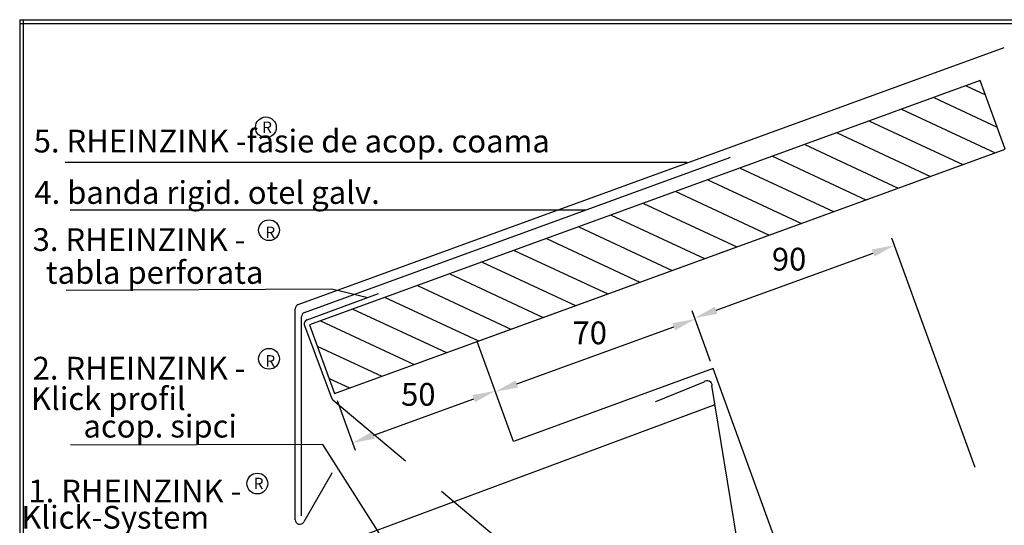
# Model space of a CAD drawing. Extents: x -80 to 188, y 21 to 201.
# Drawn here: x -80 to 50, y 134 to 201 of the extents above; entities that cross this region are included whole.
import ezdxf
from ezdxf.enums import TextEntityAlignment as Align

# ---------------------------------------------------------------- set-up
doc = ezdxf.new("R2010")
doc.units = 0
doc.header["$LTSCALE"] = 25
doc.header["$MEASUREMENT"] = 0
doc.linetypes.add('GESTRICHELT', pattern=[0.75, 0.5, -0.25])
doc.linetypes.add('STRICHPUNKT', pattern=[1, 0.5, -0.25, 0, -0.25])
doc.layers.get('0').update_dxf_attribs({"linetype": 'CONTINUOUS'})
doc.layers.get('DEFPOINTS').update_dxf_attribs({"linetype": 'CONTINUOUS'})
for name, color, linetype in [('HILFS', 54, 'STRICHPUNKT'), ('HOLZ', 1, 'CONTINUOUS'), ('LOCH', 1, 'GESTRICHELT'), ('RAHMEN', 11, 'CONTINUOUS'), ('STAHL', 3, 'CONTINUOUS'), ('ZINK', 4, 'CONTINUOUS')]:
    doc.layers.add(name, color=color, linetype=linetype)
doc.styles.get("Standard").update_dxf_attribs({"font": 'simplex.shx'})

# ---------------------------------------------------------------- blocks, each defined once
blk = doc.blocks.new('*X1')
at = {"color": 0}
for p, q in [((340, 15), (340, 16)), ((340, 15), (340, 16)), ((340, 15), (340, 16)), ((340, 15), (340, 16)), ((340, 15), (340, 16)), ((340, 15), (340, 16)), ((340, 15), (340, 16)), ((340, 15), (340, 16)), ((340, 15), (340, 16)), ((340, 15), (340, 16)), ((340, 15), (340, 16)), ((340, 15), (340, 16)), ((340, 15), (340, 16)), ((340, 15), (340, 16)), ((340, 15), (340, 16)), ((340, 15), (340, 16)), ((340, 15), (340, 16)), ((340, 15), (340, 16)), ((341, 15), (341, 16)), ((341, 15), (341, 16)), ((341, 15), (341, 16)), ((341, 15), (341, 16)), ((341, 15), (341, 16)), ((341, 15), (341, 16)), ((341, 15), (341, 16)), ((341, 15), (341, 16)), ((341, 15), (341, 16)), ((341, 15), (341, 16)), ((341, 15), (341, 16)), ((341, 15), (341, 16)), ((341, 15), (341, 16)), ((341, 15), (341, 16)), ((341, 15), (341, 16)), ((341, 15), (341, 16)), ((341, 15), (341, 16)), ((341, 15), (341, 16)), ((341, 15), (341, 16)), ((341, 15), (341, 16)), ((342, 16), (342, 16)), ((342, 15), (342, 16)), ((342, 16), (342, 16)), ((342, 15), (342, 16)), ((342, 16), (342, 16)), ((342, 15), (342, 16)), ((342, 16), (342, 16)), ((342, 15), (342, 16)), ((342, 16), (342, 16)), ((342, 15), (342, 16)), ((342, 16), (342, 16)), ((342, 15), (342, 16)), ((342, 16), (342, 16)), ((342, 15), (342, 16)), ((342, 16), (342, 16)), ((342, 15), (342, 16)), ((342, 16), (342, 16)), ((342, 15), (342, 16)), ((342, 16), (342, 16)), ((342, 15), (342, 16)), ((342, 16), (342, 16)), ((342, 15), (342, 16)), ((342, 16), (342, 16)), ((342, 15), (342, 16)), ((342, 16), (342, 16)), ((342, 15), (342, 16)), ((342, 15), (342, 16)), ((342, 15), (342, 16)), ((342, 15), (342, 16)), ((342, 15), (342, 16)), ((342, 15), (342, 16)), ((342, 15), (342, 16)), ((342, 15), (342, 16)), ((342, 15), (342, 16)), ((342, 15), (342, 16)), ((342, 15), (342, 16)), ((342, 15), (342, 16)), ((342, 15), (342, 15)), ((342, 15), (342, 15)), ((342, 15), (342, 15)), ((342, 15), (342, 15)), ((342, 15), (342, 15)), ((342, 15), (342, 15)), ((342, 15), (342, 15)), ((342, 15), (342, 15)), ((342, 15), (342, 15)), ((342, 15), (342, 15)), ((342, 15), (342, 15)), ((342, 15), (342, 15)), ((342, 15), (342, 15)), ((343, 15), (343, 16)), ((343, 15), (343, 16)), ((343, 15), (343, 16)), ((343, 15), (343, 16)), ((343, 15), (343, 16)), ((343, 15), (343, 16)), ((343, 15), (343, 16)), ((343, 15), (343, 16)), ((343, 15), (343, 16)), ((343, 15), (343, 16)), ((343, 15), (343, 16)), ((343, 15), (343, 16)), ((343, 15), (343, 16)), ((344, 15), (344, 16)), ((344, 15), (344, 16)), ((344, 15), (344, 16)), ((344, 15), (344, 16)), ((344, 15), (344, 16)), ((344, 15), (344, 16)), ((344, 15), (344, 16)), ((344, 15), (344, 16)), ((344, 15), (344, 16)), ((344, 15), (344, 16)), ((344, 15), (344, 16)), ((344, 15), (344, 16)), ((344, 16), (344, 16)), ((344, 16), (344, 16)), ((344, 16), (344, 16)), ((344, 16), (344, 16)), ((344, 16), (344, 16)), ((344, 15), (344, 16)), ((344, 15), (344, 16)), ((344, 15), (344, 16)), ((344, 15), (344, 16)), ((344, 15), (344, 16)), ((344, 15), (344, 16)), ((344, 15), (344, 16)), ((344, 15), (344, 16)), ((344, 15), (344, 16)), ((345, 16), (345, 16)), ((345, 15), (345, 16)), ((345, 15), (345, 16)), ((345, 15), (345, 16)), ((345, 15), (345, 16)), ((345, 15), (345, 16)), ((345, 15), (345, 16)), ((345, 15), (345, 16)), ((345, 15), (345, 16)), ((345, 15), (345, 16)), ((345, 15), (345, 16)), ((345, 15), (345, 16)), ((345, 15), (345, 16)), ((345, 16), (345, 16)), ((345, 16), (345, 16)), ((345, 16), (345, 16)), ((345, 15), (345, 15)), ((345, 15), (345, 15)), ((345, 15), (345, 15)), ((345, 15), (345, 15)), ((345, 15), (345, 15)), ((345, 15), (345, 15)), ((345, 15), (345, 15)), ((345, 15), (345, 15)), ((345, 15), (345, 15)), ((345, 15), (345, 15)), ((345, 15), (345, 15)), ((346, 16), (346, 16)), ((346, 16), (346, 16)), ((346, 16), (346, 16)), ((346, 16), (346, 16)), ((346, 15), (346, 16)), ((346, 16), (346, 16)), ((346, 15), (346, 16)), ((346, 16), (346, 16)), ((346, 15), (346, 16)), ((346, 16), (346, 16)), ((346, 15), (346, 16)), ((346, 16), (346, 16)), ((346, 15), (346, 16)), ((346, 16), (346, 16)), ((346, 15), (346, 16)), ((346, 16), (346, 16)), ((346, 15), (346, 16)), ((346, 16), (346, 16)), ((346, 16), (346, 16)), ((346, 15), (346, 16)), ((346, 16), (346, 16)), ((346, 15), (346, 16)), ((346, 15), (346, 16)), ((346, 15), (346, 16)), ((346, 15), (346, 16)), ((346, 15), (346, 16)), ((346, 16), (346, 16)), ((346, 16), (346, 16)), ((346, 16), (346, 16)), ((346, 16), (346, 16)), ((346, 16), (346, 16)), ((346, 16), (346, 16)), ((346, 16), (346, 16)), ((346, 16), (346, 16)), ((346, 16), (346, 16)), ((346, 16), (346, 16)), ((346, 15), (346, 15)), ((346, 15), (346, 15)), ((346, 15), (346, 15)), ((346, 15), (346, 15)), ((346, 15), (346, 15)), ((346, 15), (346, 15)), ((346, 15), (346, 15)), ((346, 15), (346, 15)), ((346, 15), (346, 15)), ((346, 15), (346, 15)), ((346, 15), (346, 15)), ((346, 15), (346, 15)), ((346, 15), (346, 15)), ((346, 15), (346, 15)), ((346, 15), (346, 15)), ((346, 15), (346, 15)), ((346, 15), (346, 15)), ((346, 15), (346, 15)), ((346, 15), (346, 15)), ((346, 15), (346, 15)), ((347, 16), (347, 16)), ((347, 16), (347, 16)), ((347, 16), (347, 16)), ((347, 16), (347, 16)), ((347, 16), (347, 16)), ((347, 15), (347, 16)), ((347, 15), (347, 16)), ((347, 15), (347, 16)), ((347, 15), (347, 16)), ((347, 15), (347, 16)), ((347, 15), (347, 16)), ((347, 15), (347, 16)), ((347, 15), (347, 16)), ((347, 15), (347, 16)), ((347, 15), (347, 16)), ((347, 15), (347, 16)), ((347, 15), (347, 15)), ((347, 15), (347, 15)), ((348, 15), (348, 16)), ((348, 15), (348, 16)), ((348, 15), (348, 16)), ((348, 15), (348, 16)), ((348, 15), (348, 16)), ((348, 15), (348, 16)), ((348, 15), (348, 16)), ((348, 15), (348, 16)), ((348, 15), (348, 16)), ((348, 15), (348, 16)), ((348, 15), (348, 16)), ((348, 15), (348, 16)), ((348, 16), (348, 16)), ((348, 16), (348, 16)), ((348, 16), (348, 16)), ((348, 16), (348, 16)), ((348, 16), (348, 16)), ((348, 15), (348, 16)), ((348, 15), (348, 16)), ((348, 15), (348, 16)), ((348, 15), (348, 16)), ((348, 15), (348, 16)), ((348, 15), (348, 16)), ((348, 15), (348, 16)), ((348, 15), (348, 16)), ((348, 15), (348, 16)), ((349, 15), (349, 16)), ((349, 15), (349, 16)), ((349, 15), (349, 16)), ((349, 15), (349, 16)), ((349, 15), (349, 16)), ((349, 15), (349, 16)), ((349, 15), (349, 16)), ((349, 15), (349, 16)), ((349, 15), (349, 16)), ((349, 15), (349, 16)), ((349, 15), (349, 16)), ((349, 15), (349, 16)), ((349, 15), (349, 16)), ((349, 15), (349, 16)), ((349, 15), (349, 16)), ((349, 15), (349, 16)), ((349, 15), (349, 16)), ((349, 15), (349, 16)), ((349, 15), (349, 15)), ((349, 15), (349, 15)), ((350, 15), (350, 16)), ((350, 15), (350, 16)), ((350, 15), (350, 16)), ((350, 15), (350, 16)), ((350, 15), (350, 16)), ((350, 15), (350, 16)), ((350, 15), (350, 16)), ((350, 15), (350, 16)), ((350, 15), (350, 16)), ((350, 15), (350, 16)), ((350, 15), (350, 16)), ((350, 15), (350, 16)), ((350, 15), (350, 16)), ((350, 15), (350, 16)), ((350, 15), (350, 16)), ((350, 15), (350, 16)), ((350, 15), (350, 16)), ((350, 15), (350, 16)), ((350, 15), (350, 16)), ((350, 15), (350, 16)), ((350, 15), (350, 16)), ((350, 16), (350, 16)), ((350, 15), (350, 16)), ((350, 16), (350, 16)), ((350, 16), (350, 16)), ((350, 16), (350, 16)), ((350, 16), (350, 16)), ((350, 16), (350, 16)), ((350, 15), (350, 15)), ((350, 15), (350, 15)), ((350, 15), (350, 15)), ((350, 15), (350, 15)), ((351, 16), (351, 16)), ((351, 16), (351, 16)), ((351, 16), (351, 16)), ((351, 16), (351, 16)), ((351, 16), (351, 16)), ((351, 16), (351, 16)), ((351, 16), (351, 16)), ((351, 16), (351, 16)), ((351, 16), (351, 16)), ((351, 16), (351, 16)), ((351, 16), (351, 16)), ((351, 15), (351, 15)), ((351, 15), (351, 15)), ((351, 15), (351, 15)), ((351, 15), (351, 15)), ((351, 15), (351, 15)), ((351, 15), (351, 15)), ((351, 15), (351, 15)), ((351, 15), (351, 15)), ((351, 15), (351, 15)), ((351, 15), (351, 15)), ((351, 15), (351, 15)), ((351, 15), (351, 15))]:
    blk.add_line(p, q, dxfattribs=at)
blk = doc.blocks.new('*X0')
at = {"color": 0}
for p, q in [((338, 15), (338, 16)), ((338, 15), (338, 16)), ((338, 15), (338, 16)), ((339, 15), (339, 16)), ((339, 16), (339, 16)), ((339, 15), (339, 16)), ((339, 16), (339, 16)), ((339, 15), (339, 16)), ((339, 16), (339, 16)), ((339, 15), (339, 16)), ((339, 16), (339, 16)), ((339, 15), (339, 16)), ((339, 16), (339, 16)), ((339, 15), (339, 16)), ((339, 16), (339, 16)), ((339, 15), (339, 16)), ((339, 16), (339, 16)), ((339, 15), (339, 16)), ((339, 15), (339, 16)), ((339, 15), (339, 16)), ((339, 15), (339, 16)), ((339, 15), (339, 16)), ((339, 15), (339, 16)), ((339, 15), (339, 16)), ((339, 15), (339, 16)), ((339, 15), (339, 16)), ((339, 16), (339, 16)), ((339, 15), (339, 16)), ((339, 16), (339, 16)), ((339, 15), (339, 16)), ((339, 15), (339, 16)), ((339, 15), (339, 16)), ((339, 15), (339, 16)), ((339, 15), (339, 16)), ((339, 15), (339, 16)), ((339, 16), (339, 16)), ((339, 16), (339, 16)), ((339, 16), (339, 16)), ((339, 16), (339, 16)), ((339, 15), (339, 15)), ((339, 15), (339, 15)), ((339, 15), (339, 15)), ((339, 15), (339, 15)), ((339, 15), (339, 15)), ((339, 15), (339, 15)), ((339, 15), (339, 15)), ((339, 15), (339, 15)), ((340, 16), (340, 16)), ((340, 15), (340, 15)), ((340, 15), (340, 15)), ((340, 15), (340, 15)), ((340, 15), (340, 15)), ((340, 15), (340, 15)), ((340, 15), (340, 15))]:
    blk.add_line(p, q, dxfattribs=at)
blk = doc.blocks.new('LOGO')
at = {"color": 9}
for p, q in [((-20, -4), (-6, -4)), ((-20, -18), (-20, -4)), ((-6, -18), (-20, -18)), ((-19, -4), (-6, -4)), ((-19, -18), (-19, -4)), ((-19, -5), (-7, -5)), ((-19, -17), (-19, -5)), ((-7, -17), (-19, -17)), ((-6, -18), (-19, -18)), ((-7, -5), (-7, -17)), ((-6, -4), (-6, -18)), ((-6, -4), (-6, -18))]:
    blk.add_line(p, q, dxfattribs=at)
at = {"color": 8}
for p, q in [((-16, -9), (-16, -12)), ((-15, -9), (-15, -12))]:
    blk.add_line(p, q, dxfattribs=at)
at = {"color": 7}
blk.add_line((-9, -15), (-9, -15), dxfattribs=at)
at = {"layer": 'RAHMEN', "color": 11}
for p, q in [((-20, -4), (-5, -4)), ((-20, -19), (-20, -4)), ((-5, -19), (-20, -19)), ((-19, -5), (-7, -5)), ((-19, -17), (-19, -5)), ((-7, -17), (-19, -17)), ((-17, -7), (-17, -11)), ((-17, -7), (-17, -11)), ((-15, -7), (-17, -7)), ((-17, -7), (-15, -7)), ((-16, -13), (-17, -13)), ((-17, -13), (-17, -15)), ((-17, -15), (-17, -13)), ((-17, -15), (-9, -15)), ((-9, -15), (-17, -15)), ((-11, -9), (-15, -7)), ((-15, -7), (-11, -9)), ((-11, -12), (-15, -10)), ((-15, -10), (-11, -12)), ((-15, -12), (-15, -10)), ((-15, -10), (-15, -12)), ((-9, -13), (-14, -13)), ((-11, -7), (-11, -9)), ((-11, -9), (-11, -7)), ((-9, -7), (-11, -7)), ((-11, -7), (-9, -7)), ((-11, -12), (-11, -12)), ((-11, -12), (-9, -12)), ((-11, -12), (-9, -12)), ((-9, -12), (-9, -7)), ((-9, -7), (-9, -12)), ((-9, -15), (-9, -13)), ((-9, -15), (-9, -13)), ((-7, -5), (-7, -17)), ((-5, -4), (-5, -19))]:
    blk.add_line(p, q, dxfattribs=at)
at = {"layer": 'RAHMEN', "color": 8}
for p, q in [((-17, -7), (-17, -11)), ((-17, -7), (-15, -7)), ((-17, -8), (-15, -8)), ((-17, -8), (-15, -8)), ((-9, -13), (-17, -13)), ((-9, -14), (-17, -14)), ((-9, -14), (-17, -14)), ((-9, -15), (-17, -15)), ((-16, -7), (-16, -11)), ((-15, -7), (-11, -10)), ((-15, -8), (-11, -11)), ((-15, -8), (-11, -12)), ((-15, -9), (-11, -12)), ((-11, -10), (-11, -7)), ((-11, -11), (-9, -11)), ((-11, -11), (-9, -11)), ((-11, -12), (-9, -12)), ((-10, -10), (-10, -7)), ((-10, -7), (-10, -12)), ((-9, -7), (-9, -12))]:
    blk.add_line(p, q, dxfattribs=at)
at = {"layer": 'RAHMEN'}
for p, q in [((-4, -4), (-3, -4)), ((-4, -4), (-4, -4)), ((-4, -4), (-4, -4)), ((-4, -5), (-4, -4)), ((-3, -5), (-4, -5)), ((-4, -5), (-4, -5)), ((-4, -5), (-4, -5)), ((-3, -6), (-4, -7)), ((-4, -6), (-3, -6)), ((-4, -6), (-4, -6)), ((-3, -6), (-4, -6)), ((-4, -7), (-3, -6)), ((-4, -7), (-3, -7)), ((-4, -8), (-4, -7)), ((-3, -8), (-4, -8)), ((-4, -8), (-3, -8)), ((-3, -8), (-4, -8)), ((-4, -8), (-4, -8)), ((-4, -9), (-3, -10)), ((-4, -10), (-4, -9)), ((-3, -10), (-4, -9)), ((-4, -9), (-4, -10)), ((-4, -10), (-4, -10)), ((-3, -11), (-4, -12)), ((-4, -11), (-3, -11)), ((-4, -11), (-4, -11)), ((-3, -11), (-4, -11)), ((-4, -12), (-3, -11)), ((-4, -12), (-3, -12)), ((-4, -13), (-4, -12)), ((-3, -13), (-4, -13)), ((-4, -13), (-3, -13)), ((-3, -13), (-4, -13)), ((-4, -13), (-4, -13)), ((-4, -14), (-4, -14)), ((-4, -14), (-4, -14)), ((-4, -14), (-4, -14)), ((-3, -14), (-4, -14)), ((-4, -14), (-4, -14)), ((-4, -14), (-4, -15)), ((-4, -15), (-3, -15)), ((-4, -15), (-3, -15)), ((-4, -16), (-4, -15)), ((-4, -16), (-4, -16)), ((-4, -16), (-4, -16)), ((-4, -16), (-4, -16)), ((-4, -17), (-4, -16)), ((-4, -17), (-3, -17)), ((-4, -19), (-4, -18)), ((-4, -18), (-4, -18)), ((-4, -18), (-4, -18)), ((-4, -18), (-4, -18)), ((-4, -18), (-4, -18)), ((-4, -18), (-4, -18)), ((-4, -18), (-4, -18)), ((-4, -19), (-3, -19)), ((-3, -4), (-3, -5)), ((-3, -4), (-3, -4)), ((-3, -5), (-3, -5)), ((-3, -5), (-3, -5)), ((-3, -6), (-3, -6)), ((-3, -7), (-3, -8)), ((-3, -8), (-3, -8)), ((-3, -9), (-3, -10)), ((-3, -10), (-3, -9)), ((-3, -9), (-3, -9)), ((-3, -11), (-3, -11)), ((-3, -12), (-3, -13)), ((-3, -13), (-3, -13)), ((-3, -14), (-3, -14)), ((-3, -14), (-3, -14)), ((-3, -14), (-3, -14)), ((-3, -14), (-3, -14)), ((-3, -15), (-3, -14)), ((-3, -16), (-3, -15)), ((-3, -16), (-3, -16)), ((-3, -16), (-3, -16)), ((-3, -17), (-3, -16)), ((-3, -16), (-3, -16)), ((-3, -17), (-3, -18)), ((-3, -18), (-3, -17)), ((-3, -18), (-3, -18)), ((-3, -18), (-3, -18)), ((-3, -19), (-3, -18))]:
    blk.add_line(p, q, dxfattribs=at)
at = {"layer": 'RAHMEN', "color": 11}
for centre, radius, start, end in [((-16, -11), 1.66, 177.68714, 246.81219), ((-14, -12), 0.987, 177.96965, 252.01439)]:
    blk.add_arc(centre, radius, start, end, dxfattribs=at)
at = {"layer": 'RAHMEN', "color": 8}
for centre, radius, start, end in [((-16, -11), 1.16, 177.2339, 246.81219), ((-16, -11), 0.662, 177.2339, 246.81219), ((-14, -12), 1.99, 177.96965, 252.01439), ((-14, -12), 1.49, 177.96965, 252.01439)]:
    blk.add_arc(centre, radius, start, end, dxfattribs=at)
at = {"layer": 'RAHMEN'}
for radius, start, end in [(0.503, 9.73931, 170.26069), (0.202, 15.08139, 164.91861)]:
    blk.add_arc((-4, -18), radius, start, end, dxfattribs=at)
at = {"layer": 'RAHMEN', "xscale": 1.200037645889178, "yscale": 1.200037645889178, "zscale": 1.200037645889178, "rotation": 90}
for name in ['*X1', '*X0']:
    blk.add_blockref(name, (15, -425), dxfattribs=at)
blk = doc.blocks.new('RZKEY')
at = {"xscale": 0.001000000000004775, "yscale": 0.001000000000004775, "zscale": 0.001, "rotation": 270}
blk.add_blockref('LOGO', (0.02, -0.01), dxfattribs=at)

msp = doc.modelspace()

# ---------------------------------------------------------------- linework, layer by layer
at = {"color": 3}
for p, q in [((8.94, 182.2), (8.94, 182.2)), ((-1.21, 177.17, -0.15), (-1.21, 177.17)), ((-33.89, 164.39, -0.15), (-38.65, 165.5)), ((-27.08, 125.01, -0.15), (-39.83, 145.05))]:
    msp.add_line(p, q, dxfattribs=at)
at = {"color": 0, "linetype": 'ByBlock'}
for p, q in [((46.24, 141.99, 0.07), (35.24, 172.24, 0.07)), ((12.06, 162.73, 0.07), (32.77, 170.27, 0.07)), ((11.33, 155.97, 0.07), (8.9, 162.65, 0.07)), ((11.33, 155.97, 0.07), (8.95, 162.51, 0.07)), ((-14.24, 153.01, 0.07), (6.47, 160.55, 0.07)), ((-37.95, 150.83, 0.07), (-35.57, 144.3, 0.07)), ((-33.1, 146.27, 0.07), (-19.92, 151.07, 0.07))]:
    msp.add_line(p, q, dxfattribs=at)
at = {"color": 10}
for centre in [(-47.34, 186.85), (-46.92, 173.29), (-46.92, 156.33), (-48.47, 139.88)]:
    msp.add_circle(centre, 1.37, dxfattribs=at)
at = {"color": 0, "linetype": 'ByBlock'}
for points in [[(32.6, 170.74, 0.07), (32.94, 169.8, 0.07), (35.59, 171.3, 0.07)], [(11.89, 163.2, 0.07), (12.23, 162.26, 0.07), (9.24, 161.71, 0.07)], [(6.3, 161.02, 0.07), (6.64, 160.08, 0.07), (9.29, 161.57, 0.07)], [(-14.41, 153.48, 0.07), (-14.07, 152.54, 0.07), (-17.06, 151.98, 0.07)], [(-20.09, 151.54, 0.07), (-19.75, 150.6, 0.07), (-17.1, 152.09, 0.07)], [(-33.27, 146.74, 0.07), (-32.93, 145.8, 0.07), (-35.92, 145.24, 0.07)]]:
    msp.add_solid(points, dxfattribs=at)
at = {"layer": 'DEFPOINTS', "color": 0, "linetype": 'ByBlock'}
for p in [(35.59, 171.3, 0.07), (9.29, 161.57, 0.07)]:
    msp.add_point(p, dxfattribs=at)
at = {"layer": 'DEFPOINTS', "linetype": 'ByBlock'}
msp.add_point((-19.47, 158.62, 0.08), dxfattribs=at)
at = {"layer": 'HILFS', "color": 3, "linetype": 'Continuous'}
for p, q in [((8.26, 182.2), (-73.83, 182.2)), ((-5.16, 175.94), (-73.14, 175.94)), ((-38.65, 165.5), (-73.69, 165.35)), ((-39.83, 145.05), (-73.11, 144.95))]:
    msp.add_line(p, q, dxfattribs=at)
at = {"layer": 'HOLZ'}
for p, q in [((46.92, 193.01, 0.13), (-41.58, 160.8, 0.13)), ((45.05, 192.33, 0.13), (47.6, 191.15, 0.13)), ((50.21, 183.98, 0.13), (46.92, 193.01, 0.13)), ((40.8, 190.78, 0.13), (49.15, 186.89, 0.13)), ((36.54, 189.23, 0.13), (48.86, 183.49, 0.13)), ((32.28, 187.68, 0.13), (44.6, 181.94, 0.13)), ((28.02, 186.13, 0.13), (40.34, 180.39, 0.13)), ((23.76, 184.58, 0.13), (36.08, 178.84, 0.13)), ((-38.29, 151.77, 0.13), (50.21, 183.98, 0.13)), ((-19.47, 158.62, 0.07), (50.21, 183.98, 0.07)), ((19.51, 183.03, 0.13), (31.83, 177.29, 0.13)), ((15.25, 181.48, 0.13), (27.57, 175.74, 0.13)), ((10.99, 179.93, 0.13), (23.31, 174.19, 0.13)), ((6.73, 178.38, 0.13), (19.05, 172.64, 0.13)), ((2.47, 176.83, 0.13), (14.79, 171.09, 0.13)), ((-1.79, 175.28, 0.13), (10.54, 169.54, 0.13)), ((-6.04, 173.73, 0.13), (6.28, 167.99, 0.13)), ((-10.3, 172.18, 0.13), (2.02, 166.44, 0.13)), ((-14.56, 170.63, 0.13), (-2.24, 164.89, 0.13)), ((-18.82, 169.08, 0.13), (-6.5, 163.34, 0.13)), ((-23.08, 167.53, 0.13), (-10.76, 161.79, 0.13)), ((-27.34, 165.98, 0.13), (-15.01, 160.24, 0.13)), ((-31.59, 164.43, 0.13), (-19.27, 158.69, 0.13)), ((-35.85, 162.88, 0.13), (-23.53, 157.14, 0.13)), ((-40.11, 161.33, 0.13), (-27.79, 155.59, 0.13)), ((-41.58, 160.8, 0.13), (-38.29, 151.77, 0.13)), ((-14.68, 145.44, 0.07), (-19.47, 158.62, 0.07)), ((-40.56, 158.01, 0.13), (-32.05, 154.04, 0.13)), ((11.67, 155.03, 0.07), (-14.68, 145.44, 0.07)), ((32.49, 97.83, 0.07), (11.67, 155.03, 0.07)), ((-39.01, 153.75, 0.13), (-36.31, 152.49, 0.13))]:
    msp.add_line(p, q, dxfattribs=at)
msp.add_3dface([(-41.58, 160.8, 0.13), (-38.29, 151.77, 0.13), (50.21, 183.98, 0.13), (46.92, 193.01, 0.13)], dxfattribs=at)
at = {"layer": 'LOCH', "color": 6}
for p, q in [((-41.89, 161.48, 0.13), (-32.49, 164.95, 0.13)), ((-42.25, 160.7, 0.13), (-38.69, 151.17, 0.13)), ((-38.51, 150.92, 0.13), (-6.74, 124.26, 0.13))]:
    msp.add_line(p, q, dxfattribs=at)
at = {"layer": 'LOCH'}
for centre, radius, start, end in [((-41.68, 160.91, 0.13), 0.6, 110.2505, 200.474), ((-38.12, 151.38, 0.13), 0.601, 200, 230)]:
    msp.add_arc(centre, radius, start, end, dxfattribs=at)
at = {"layer": 'RAHMEN', "color": 11}
for p, q in [((-79.82, 201.05), (188.18, 201.05)), ((-79.82, 201.05), (188.18, 201.05)), ((-79.82, 201.05), (188.18, 201.05)), ((-79.82, 201.05), (188.18, 201.05)), ((-79.82, 201.05), (188.18, 201.05)), ((-79.82, 201.05), (188.18, 201.05)), ((-79.82, 201.05), (188.18, 201.05)), ((-79.82, 201.05), (188.18, 201.05)), ((-79.82, 201.05), (188.18, 201.05)), ((-79.82, 201.05), (188.18, 201.05)), ((-79.82, 201.05), (188.18, 201.05)), ((-79.82, 201.05), (188.18, 201.05)), ((-79.82, 201.05), (188.18, 201.05)), ((-79.82, 201.05), (188.18, 201.05)), ((-79.82, 201.05), (188.18, 201.05)), ((-79.82, 201.05), (-79.82, 21.05)), ((-79.82, 201.05), (-79.82, 21.05)), ((-79.82, 201.05), (-79.82, 21.05)), ((-79.82, 201.05), (-79.82, 21.05)), ((-79.82, 201.05), (-79.82, 21.05)), ((-79.82, 201.05), (-79.82, 21.05)), ((-79.82, 201.05), (-79.82, 21.05)), ((-79.82, 201.05), (-79.82, 21.05)), ((-79.82, 201.05), (-79.82, 21.05)), ((-79.82, 201.05), (-79.82, 21.05)), ((-79.82, 201.05), (-79.82, 21.05)), ((-79.82, 201.05), (-79.82, 21.05)), ((-79.82, 201.05), (-79.82, 21.05)), ((-79.82, 201.05), (-79.82, 21.05)), ((-79.82, 201.05), (-79.82, 21.05)), ((-79.82, 200.55), (188.18, 200.55)), ((-79.82, 200.55), (188.18, 200.55)), ((-79.82, 200.55), (188.18, 200.55)), ((-79.82, 200.55), (188.18, 200.55)), ((-79.82, 200.55), (188.18, 200.55)), ((-79.82, 200.55), (188.18, 200.55)), ((-79.82, 200.55), (188.18, 200.55)), ((-79.82, 200.55), (188.18, 200.55)), ((-79.82, 200.55), (188.18, 200.55)), ((-79.82, 200.55), (188.18, 200.55)), ((-79.82, 200.55), (188.18, 200.55)), ((-79.82, 200.55), (188.18, 200.55)), ((-79.82, 200.55), (188.18, 200.55)), ((-79.82, 200.55), (188.18, 200.55)), ((-79.82, 200.55), (188.18, 200.55)), ((-79.32, 21.05), (-79.32, 201.05)), ((-79.32, 21.05), (-79.32, 201.05)), ((-79.32, 21.05), (-79.32, 201.05)), ((-79.32, 21.05), (-79.32, 201.05)), ((-79.32, 21.05), (-79.32, 201.05)), ((-79.32, 21.05), (-79.32, 201.05)), ((-79.32, 21.05), (-79.32, 201.05)), ((-79.32, 21.05), (-79.32, 201.05)), ((-79.32, 21.05), (-79.32, 201.05)), ((-79.32, 21.05), (-79.32, 201.05)), ((-79.32, 21.05), (-79.32, 201.05)), ((-79.32, 21.05), (-79.32, 201.05)), ((-79.32, 21.05), (-79.32, 201.05)), ((-79.32, 21.05), (-79.32, 201.05)), ((-79.32, 21.05), (-79.32, 201.05))]:
    msp.add_line(p, q, dxfattribs=at)
at = {"layer": 'STAHL'}
for p, q in [((-42.25, 162.44, 0.07), (13.88, 182.87, 0.07)), ((-42.64, 135.63, 0.07), (-42.64, 161.87, 0.07))]:
    msp.add_line(p, q, dxfattribs=at)
msp.add_arc((-42.04, 161.87, 0.07), 0.601, 110, 180, dxfattribs=at)
at = {"layer": 'ZINK'}
for p, q in [((-43.07, 163.48, 0.07), (50.08, 197.38, 0.07)), ((-43.46, 135.11, 0.07), (-43.46, 162.91, 0.07)), ((14.8, 132.66, -0.68), (11.49, 152.81, -0.68)), ((11.91, 150.25, -0.66), (-77.66, 117.04, -0.89)), ((-38.63, 141.25, 0.07), (-42.34, 134.81, 0.07))]:
    msp.add_line(p, q, dxfattribs=at)
at = {"layer": 'ZINK', "extrusion": (-1.39791e-14, -1.15356e-14, -1)}
msp.add_line((4.09, 150.72, -0.72), (10.47, 153.29, -0.72), dxfattribs=at)
at = {"layer": 'ZINK'}
for centre, start, end in [((-42.86, 162.91, 0.07), 110, 180), ((-42.86, 135.11, 0.07), 180, 330)]:
    msp.add_arc(centre, 0.601, start, end, dxfattribs=at)
at = {"layer": 'ZINK', "extrusion": (-1.3757e-14, -1.15078e-14, -1)}
msp.add_arc((-10.9, 152.87, 0.68), 0.6, 45, 185.4021, dxfattribs=at)

# ---------------------------------------------------------------- block references
at = {"layer": 'STAHL'}
msp.add_blockref('RZKEY', (13.88, 182.87, 0.07), dxfattribs=at)
at = {"layer": 'ZINK'}
for p in [(4.09, 150.72, -0.72), (11.91, 150.25, -0.66), (-38.63, 141.25, 0.07)]:
    msp.add_blockref('RZKEY', p, dxfattribs=at)

# ---------------------------------------------------------------- texts
at = {"color": 10}
for s, height, p in [('R', 1.5, (-47.83, 186.11)), ('5. RHEINZINK -fasie de acop. coama', 3, (-77.97, 183.54)), ('4. banda rigid. otel galv.', 3, (-77.88, 176.76)), ('3. RHEINZINK -', 3, (-78.11, 170.55)), ('R', 1.5, (-47.41, 172.27)), ('  tabla perforata', 3, (-78.2, 166.22)), ('2. RHEINZINK -', 3, (-78.11, 153.59)), ('R', 1.5, (-47.41, 155.31)), ('    Klick profil', 3, (-82, 149.58)), ('acop. sipci', 3, (-71.41, 145.95)), ('1. RHEINZINK -', 3, (-78.67, 137.4)), ('R', 1.5, (-48.95, 139.14)), ('    Klick-System', 3, (-83.28, 133.93))]:
    msp.add_text(s, height=height, dxfattribs=at).set_placement(p)
for s, p in [('90', (21.69, 169.47, 0.07)), ('70', (-4.61, 159.75, 0.07)), ('50', (-27.23, 151.64, 0.07))]:
    msp.add_text(s, height=3, dxfattribs=at).set_placement(p, align=Align.MIDDLE_CENTER)

doc.saveas('drawing.dxf')
